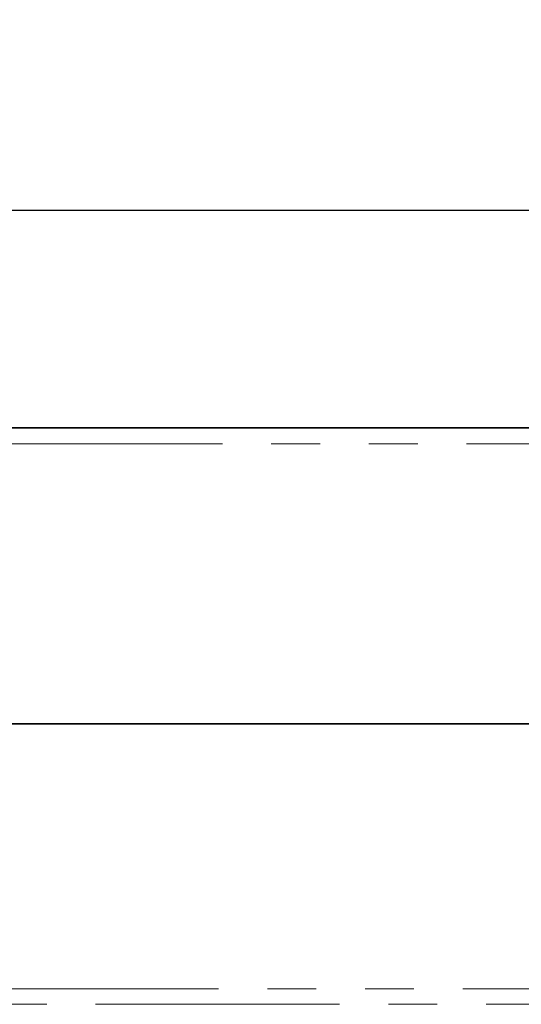
# Model space of a CAD drawing. Units: millimetres. Extents: x 8 to 417, y 1 to 291.
# Drawn here: x 119 to 132, y 245 to 270 of the extents above; entities that cross this region are included whole.
import ezdxf

# ---------------------------------------------------------------- set-up
doc = ezdxf.new("R2010")
doc.units = ezdxf.units.MM
doc.linetypes.add('PHANTOM', pattern=[12.7, 6.35, -1.27, 1.27, -1.27, 1.27, -1.27])
doc.layers.add('FORMAT', color=7, linetype='Continuous')
doc.styles.add('SLDTEXTSTYLE1', font='txt')
doc.styles.add('SLDTEXTSTYLE2', font='txt')
doc.dimstyles.new('SLDDIMSTYLE0', dxfattribs={"dimtxt": 3.393075, "dimasz": 3.393075, "dimexe": 0, "dimexo": 0.0625, "dimgap": 0.848269, "dimtad": 2, "dimdec": 1, "dimlfac": 5, "dimrnd": 1e-09, "dimzin": 12, "dimdsep": 46, "dimtxsty": 'SLDTEXTSTYLE1', "dimsah": 1, "dimcen": 0.09, "dimadec": 0, "dimazin": 3, "dimtfac": 1, "dimtdec": 1, "dimtofl": 0, "dimtmove": 0, "dimatfit": 3, "dimfxl": 1, "dimfrac": 2, "dimtolj": 1, "dimtzin": 12, "dimarcsym": 0})

# ---------------------------------------------------------------- blocks, each defined once
blk = doc.blocks.new('_D_1')
at = {"layer": 'FORMAT', "transparency": 16777216}
for p, q in [((41.242, 255.815), (41.242, 266.279)), ((241.242, 255.815), (241.242, 266.279)), ((41.242, 265.279), (241.242, 265.279))]:
    blk.add_line(p, q, dxfattribs=at)
for points in [[(41.242, 265.279), (44.635, 264.757), (44.635, 265.801)], [(241.242, 265.279), (237.849, 265.801), (237.849, 264.757)]]:
    blk.add_solid(points, dxfattribs=at)
at = {"layer": 'FORMAT', "transparency": 16777216, "insert": (136.703, 270.163), "char_height": 3.7042, "attachment_point": 1, "style": 'SLDTEXTSTYLE2'}
blk.add_mtext('1000', dxfattribs=at)

msp = doc.modelspace()

# ---------------------------------------------------------------- linework, layer by layer
at = {"color": 7, "linetype": 'Continuous', "lineweight": 35}
for p, q in [((241.142, 259.615), (41.342, 259.615)), ((41.242, 251.915), (241.242, 251.915)), ((241.142, 251.915), (41.342, 251.915))]:
    msp.add_line(p, q, dxfattribs=at)
at = {"color": 8, "linetype": 'PHANTOM', "lineweight": 18}
for p, q in [((41.342, 259.195), (241.142, 259.195)), ((41.242, 245.02), (241.242, 245.02)), ((241.242, 244.62), (41.242, 244.62))]:
    msp.add_line(p, q, dxfattribs=at)

# ---------------------------------------------------------------- dimensions: what is measured, and where the dimension line sits
at = {"layer": 'FORMAT'}
dim = msp.add_linear_dim(base=(241.242, 265.279), p1=(41.242, 255.815), p2=(241.242, 255.815), dimstyle='SLDDIMSTYLE0', dxfattribs=at)
dim.commit()
dim.dimension.update_dxf_attribs({"geometry": '_D_1', "text_midpoint": (140.678, 265.279), "dimtype": 160})

doc.saveas('drawing.dxf')
